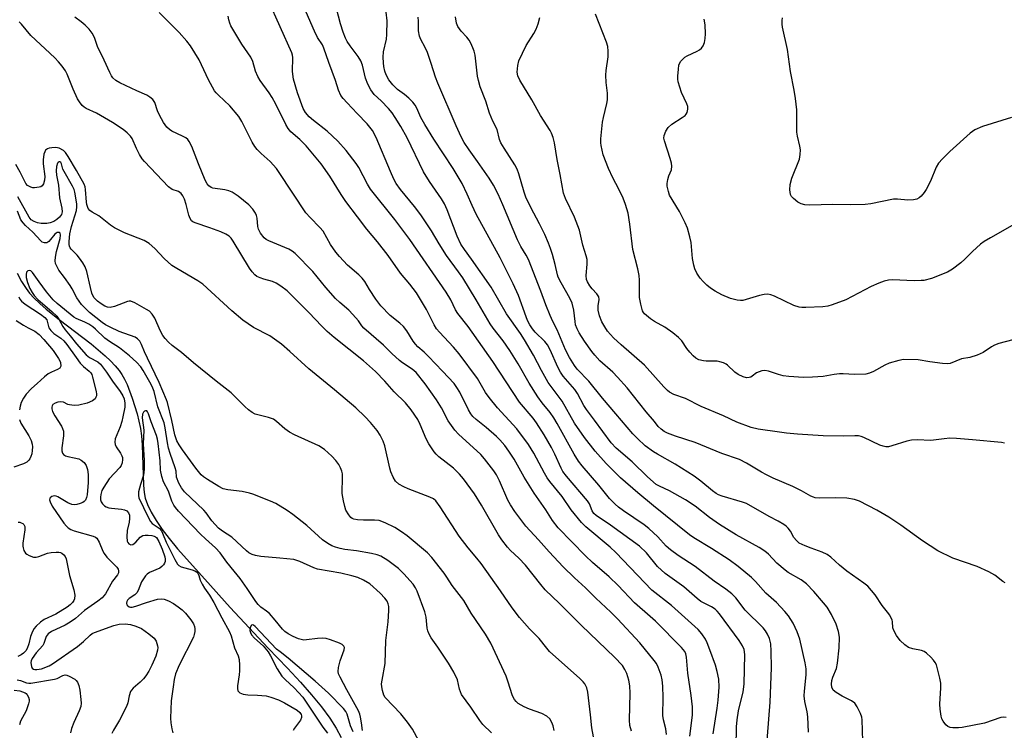
# Model space of a CAD drawing. Units: inches. Extents: x 1243769 to 1249769, y 553452 to 557453.
# Drawn here: x 1245435 to 1245731, y 554418 to 554633 of the extents above; entities that cross this region are included whole.
import ezdxf

# ---------------------------------------------------------------- set-up
doc = ezdxf.new("R2010")
doc.units = ezdxf.units.IN
doc.header["$MEASUREMENT"] = 0
doc.layers.add('HYDRO-Single Line Stream', color=4, linetype='Continuous')
doc.layers.add('Undefined', color=1, linetype='Continuous')

msp = doc.modelspace()

# ---------------------------------------------------------------- linework, layer by layer
at = {"layer": 'HYDRO-Single Line Stream'}
msp.add_lwpolyline([(1245433.82, 554556.18), (1245435.19, 554553.68), (1245436.53, 554551.6), (1245437.62, 554550.2), (1245439, 554548.69), (1245440.65, 554547.08), (1245442.6, 554545.37), (1245446.54, 554542.18), (1245456.12, 554534.85), (1245460.33, 554531.32), (1245461.95, 554529.8), (1245463.38, 554528.3), (1245464.54, 554526.9), (1245465.44, 554525.6), (1245466.2, 554524.23), (1245466.96, 554522.61), (1245468.54, 554518.52), (1245470.01, 554513.74), (1245471.02, 554509.39), (1245471.33, 554507.2), (1245471.53, 554504.48), (1245471.94, 554492.31), (1245472.13, 554490.11), (1245472.41, 554488.39), (1245473.1, 554486.42), (1245474.21, 554484.13), (1245475.71, 554481.63), (1245477.55, 554478.97), (1245479.69, 554476.19), (1245482.21, 554473.14), (1245490.35, 554463.94), (1245497.98, 554455.44), (1245509.49, 554443.16), (1245515.31, 554437.09), (1245519.18, 554432.91), (1245522.58, 554429.05), (1245525.52, 554425.45), (1245528.01, 554422.09), (1245529.99, 554419.05), (1245531.5, 554416.24)], dxfattribs=at)
at = {"layer": 'Undefined'}
for points, elevation in [([(1245659.47, 554411.5), (1245660.71, 554426.88), (1245661.07, 554437.27), (1245661.02, 554442.21), (1245660.91, 554444.41), (1245660.55, 554446.1), (1245659.95, 554447.42), (1245659.32, 554448.4), (1245658.56, 554449.29), (1245653.18, 554454.56), (1245650.38, 554458.3), (1245649.17, 554459.5), (1245647.38, 554460.9), (1245643.84, 554463.33), (1245638.08, 554467.79), (1245632.95, 554471.09), (1245630.64, 554472.77), (1245629.34, 554473.88), (1245626.88, 554476.71), (1245624.15, 554479.27), (1245622.76, 554480.3), (1245616.53, 554484.55), (1245615.02, 554485.7), (1245613.99, 554486.59), (1245612.35, 554488.26), (1245609.07, 554492.3), (1245604.08, 554498.11), (1245603, 554499.47), (1245601.63, 554501.63), (1245596.54, 554510.92), (1245595.54, 554512.62), (1245594.44, 554514.22), (1245592.07, 554517.11), (1245590.72, 554518.88), (1245588.15, 554523.05), (1245584.79, 554528.83), (1245582.27, 554532.9), (1245580.28, 554535.77), (1245577.26, 554539.57), (1245576.31, 554540.88), (1245572.17, 554548.15), (1245568.08, 554554.81), (1245566.83, 554556.62), (1245563.19, 554561.54), (1245561.01, 554565.02), (1245558.69, 554568.99), (1245555.49, 554573.74), (1245553.52, 554576.31), (1245549.34, 554581.42), (1245548.05, 554583.26), (1245547.38, 554584.5), (1245546.31, 554586.83), (1245542.05, 554597.12), (1245540.91, 554599.21), (1245539.3, 554601.22), (1245536.27, 554604.28), (1245533.27, 554607.49), (1245532.09, 554608.8), (1245531.39, 554609.73), (1245530.65, 554611.31), (1245529.74, 554614.25), (1245527.73, 554619.66), (1245526.28, 554624.05), (1245525.81, 554625.02), (1245524.36, 554627.27), (1245523.4, 554629.09), (1245518.09, 554641.36)], 426), ([(1245650.45, 554413.26), (1245650.61, 554419.46), (1245650.74, 554421.53), (1245651.17, 554424.23), (1245652.59, 554430), (1245652.88, 554432.31), (1245653.07, 554441.23), (1245652.86, 554442.76), (1245652.38, 554443.9), (1245651.33, 554445.47), (1245645.44, 554453.47), (1245644.74, 554454.34), (1245644.17, 554454.9), (1245643.04, 554455.65), (1245640.84, 554456.67), (1245639.85, 554457.26), (1245638.7, 554458.17), (1245634.69, 554461.66), (1245629.13, 554465.61), (1245626.78, 554467.79), (1245623.43, 554471.86), (1245621.36, 554473.88), (1245612.61, 554480.24), (1245608.33, 554483.13), (1245607.6, 554483.77), (1245607.11, 554484.58), (1245606.32, 554486.61), (1245605.73, 554487.59), (1245599.32, 554495.02), (1245598.25, 554496.44), (1245597.71, 554497.45), (1245595.81, 554501.6), (1245594.79, 554503.64), (1245592.62, 554507.42), (1245590.34, 554511.07), (1245589.29, 554512.47), (1245585.24, 554517.27), (1245577.16, 554529.61), (1245569.78, 554540.08), (1245566.63, 554544), (1245565.94, 554545.14), (1245564.49, 554548.17), (1245563.15, 554550.46), (1245552.11, 554566.3), (1245547.61, 554572.34), (1245540.34, 554581.51), (1245539.41, 554583.03), (1245536.78, 554588.04), (1245536, 554589.28), (1245533, 554593.16), (1245530.5, 554595.96), (1245527.21, 554599.01), (1245523.15, 554602.19), (1245521.84, 554603.32), (1245520.7, 554604.58), (1245519.99, 554605.84), (1245518.33, 554610.53), (1245517.09, 554614.65), (1245516.82, 554616.98), (1245516.93, 554621.22), (1245516.84, 554621.9), (1245516.62, 554622.63), (1245509.54, 554638.25)], 424), ([(1245672.23, 554417.85), (1245672.04, 554422.5), (1245671.86, 554423.94), (1245671.18, 554427.09), (1245671, 554428.78), (1245671.05, 554430.22), (1245671.55, 554435.11), (1245671.52, 554436.96), (1245671.22, 554438.69), (1245669.67, 554445.87), (1245668.86, 554448.08), (1245667.64, 554450.64), (1245666.23, 554452.86), (1245665.16, 554454.22), (1245662.58, 554456.87), (1245659.39, 554459.77), (1245656.3, 554463.28), (1245655.08, 554464.47), (1245651.09, 554467.81), (1245648.39, 554469.8), (1245643.08, 554473.18), (1245637.75, 554476.38), (1245636.38, 554477.3), (1245625.52, 554486.08), (1245620.81, 554490), (1245615.59, 554494.49), (1245611.29, 554498.82), (1245608.04, 554502.5), (1245604.77, 554506.64), (1245601.76, 554510.97), (1245598.07, 554517.57), (1245593.88, 554523.21), (1245591.81, 554526.8), (1245589.39, 554531.49), (1245586.72, 554536.06), (1245585.5, 554537.97), (1245581.23, 554543.96), (1245576.69, 554551.93), (1245570.75, 554560.43), (1245568.63, 554563.28), (1245567.57, 554564.89), (1245566.38, 554567.33), (1245563.4, 554575.32), (1245562.6, 554577.11), (1245561.72, 554578.55), (1245558.07, 554583.85), (1245556.31, 554586.72), (1245551.35, 554596.97), (1245549.45, 554600.43), (1245547.78, 554603.1), (1245546.79, 554604.51), (1245545.68, 554605.85), (1245543.48, 554608.17), (1245541.39, 554610.06), (1245540.43, 554611.41), (1245539.53, 554613.13), (1245538.78, 554614.93), (1245537.87, 554618.9), (1245537.41, 554620.15), (1245536.61, 554621.53), (1245534.23, 554624.7), (1245533.32, 554626.04), (1245532.8, 554627.01), (1245532.05, 554628.87), (1245531.24, 554631.33), (1245529.54, 554637.83)], 428), ([(1245629.47, 554417.09), (1245629.24, 554418.85), (1245628.54, 554421.57), (1245628.33, 554422.85), (1245628.44, 554428.33), (1245628.33, 554431.71), (1245628.17, 554433.62), (1245627.85, 554435), (1245626.95, 554437.47), (1245626.42, 554438.5), (1245625.73, 554439.46), (1245621.43, 554444.8), (1245614.72, 554451.96), (1245612.7, 554453.99), (1245608.18, 554458.22), (1245605.1, 554461.3), (1245601.73, 554464.31), (1245598.37, 554467.63), (1245594.09, 554472.19), (1245590.95, 554475.84), (1245587.06, 554479.95), (1245583.75, 554484.38), (1245582.45, 554486.32), (1245581.72, 554487.75), (1245579.16, 554493.62), (1245578.24, 554495.36), (1245577.47, 554496.56), (1245574.63, 554500.21), (1245573.5, 554501.52), (1245566.85, 554507.64), (1245565.68, 554508.9), (1245563.74, 554511.69), (1245561.65, 554515.62), (1245560.15, 554517.96), (1245556.8, 554522.81), (1245554.02, 554526.22), (1245552.82, 554527.3), (1245549.99, 554529.19), (1245549.09, 554529.88), (1245546.77, 554532), (1245544.25, 554534.51), (1245538.3, 554539.63), (1245537.74, 554540.29), (1245536.67, 554541.82), (1245534.96, 554543.77), (1245533.75, 554545), (1245531.02, 554547.35), (1245529.79, 554548.52), (1245526.89, 554551.88), (1245522.95, 554556.65), (1245517.59, 554562.15), (1245516.68, 554562.85), (1245515.72, 554563.45), (1245509.68, 554565.97), (1245508.92, 554566.36), (1245508.25, 554566.86), (1245507.19, 554568.21), (1245506.52, 554569.46), (1245506.34, 554570.25), (1245506.17, 554572.72), (1245505.98, 554573.54), (1245505.7, 554574.31), (1245504.87, 554575.5), (1245503.64, 554576.77), (1245500.47, 554579.44), (1245498.64, 554580.56), (1245497.6, 554580.97), (1245496.45, 554581.26), (1245492.77, 554581.82), (1245492.26, 554582.02), (1245491.63, 554582.49), (1245491.11, 554583.11), (1245490.51, 554584.27), (1245488.48, 554589.14), (1245486.47, 554594.36), (1245485.71, 554595.83), (1245485.24, 554596.44), (1245484.65, 554596.96), (1245483.66, 554597.52), (1245480.5, 554598.99), (1245479.78, 554599.46), (1245478.99, 554600.23), (1245477.99, 554601.58), (1245476.72, 554603.83), (1245476.15, 554605.1), (1245475.34, 554607.68), (1245474.7, 554608.54), (1245473.86, 554609.25), (1245472.92, 554609.86), (1245469.88, 554611.17), (1245464.74, 554613.59), (1245463.58, 554614.29), (1245462.72, 554615.04), (1245462.27, 554615.68), (1245461.75, 554616.67), (1245460.1, 554620.37), (1245458.11, 554624.51), (1245457.12, 554627.25), (1245456.43, 554628.54), (1245455.55, 554629.73), (1245454.31, 554630.98), (1245453.18, 554631.93), (1245451.24, 554633.31)], 418), ([(1245636.49, 554416.59), (1245637.27, 554422.97), (1245637.32, 554425.47), (1245636.96, 554428.92), (1245635.9, 554435.64), (1245635.51, 554440.44), (1245635.26, 554441.45), (1245634.96, 554442.14), (1245634.03, 554443.34), (1245626.13, 554451.26), (1245624.53, 554452.74), (1245619.86, 554456.78), (1245614.92, 554462.03), (1245612.22, 554464.68), (1245607.23, 554468.94), (1245605.04, 554470.95), (1245596.84, 554479.39), (1245595.1, 554481.61), (1245593.13, 554484.89), (1245589.64, 554489.92), (1245586.65, 554494.74), (1245583.62, 554500.14), (1245582, 554502.57), (1245580.78, 554504.23), (1245579.27, 554505.97), (1245578.24, 554507), (1245575.11, 554509.68), (1245572.11, 554512.04), (1245571.16, 554512.96), (1245570.56, 554513.77), (1245569.86, 554515.01), (1245567.23, 554520.27), (1245566.32, 554521.76), (1245565.48, 554522.89), (1245562.04, 554526.67), (1245557.76, 554531.11), (1245556.51, 554532.36), (1245554.58, 554534.03), (1245553.86, 554534.76), (1245553.21, 554535.65), (1245551.26, 554538.83), (1245550.2, 554540.16), (1245549.18, 554541.11), (1245546.23, 554543.39), (1245543.37, 554546.39), (1245541.95, 554548.32), (1245539.99, 554551.3), (1245538.55, 554553.67), (1245537.78, 554554.73), (1245536.81, 554555.7), (1245533.36, 554558.62), (1245530.98, 554561.17), (1245529.86, 554562.5), (1245528.21, 554564.88), (1245526, 554568.83), (1245525.09, 554569.93), (1245522.11, 554572.98), (1245520.86, 554574.42), (1245512.79, 554586.56), (1245511.95, 554587.7), (1245510.11, 554589.84), (1245507.4, 554592.22), (1245506.17, 554593.48), (1245505.43, 554594.38), (1245504.69, 554595.65), (1245501.54, 554601.89), (1245500.67, 554603.37), (1245497.95, 554606.62), (1245494.47, 554609.86), (1245493.86, 554610.5), (1245493.35, 554611.2), (1245491.55, 554614.48), (1245488.65, 554620.45), (1245486.04, 554624.76), (1245484.98, 554626.12), (1245482.66, 554628.72), (1245476.59, 554634.81)], 420), ([(1245643.55, 554417.37), (1245644.74, 554425.05), (1245645.04, 554427.5), (1245645.3, 554431.35), (1245645.2, 554433.84), (1245644.77, 554436.12), (1245644.21, 554438.05), (1245642.57, 554442.62), (1245641.71, 554444.8), (1245641.22, 554445.84), (1245640.16, 554447.5), (1245639.01, 554448.75), (1245630.95, 554456.03), (1245625.05, 554460.68), (1245614.2, 554472.02), (1245612.49, 554473.55), (1245605.19, 554479.71), (1245603.91, 554481.08), (1245600.77, 554484.87), (1245598.05, 554488.88), (1245594.35, 554493.38), (1245593.54, 554494.48), (1245592.7, 554495.89), (1245589.51, 554501.98), (1245587.88, 554504.57), (1245584.35, 554509.25), (1245578.57, 554515.6), (1245576.03, 554518.74), (1245575, 554520.2), (1245572.52, 554524.46), (1245567.05, 554531.92), (1245565.36, 554533.93), (1245561.11, 554538.37), (1245560.2, 554539.45), (1245559.49, 554540.63), (1245557.2, 554545.24), (1245554.17, 554550.22), (1245552.16, 554552.91), (1245549.39, 554556.19), (1245545.65, 554561.56), (1245542.39, 554565.65), (1245539.18, 554569.42), (1245536.43, 554573.2), (1245532.87, 554577.79), (1245531.45, 554579.87), (1245528.05, 554585.39), (1245525.42, 554589.12), (1245522.45, 554592.8), (1245520.91, 554594.6), (1245519.04, 554596.49), (1245516.34, 554598.84), (1245515.47, 554599.81), (1245514.77, 554601.01), (1245511.78, 554607.1), (1245510.71, 554609.11), (1245509.79, 554610.56), (1245507.09, 554614.29), (1245506.35, 554615.5), (1245505.68, 554617.07), (1245504.83, 554620.04), (1245504.25, 554621.33), (1245501.51, 554625.19), (1245498.21, 554630.78), (1245497.88, 554631.55), (1245497.62, 554632.56), (1245497.46, 554633.63)], 422), ([(1245688.66, 554415.09), (1245688.45, 554421.53), (1245688.33, 554422.35), (1245687.96, 554423.41), (1245686.96, 554425.45), (1245686.18, 554426.58), (1245685.25, 554427.24), (1245682.36, 554428.71), (1245680.58, 554429.79), (1245679.73, 554430.54), (1245679.31, 554431.36), (1245679.19, 554432.33), (1245679.31, 554433.36), (1245679.62, 554434.4), (1245680.65, 554437.04), (1245681.02, 554438.65), (1245681.54, 554443.23), (1245681.56, 554446.47), (1245681.29, 554448.19), (1245680.59, 554450.42), (1245679.22, 554453.34), (1245677.89, 554455.47), (1245676.81, 554456.86), (1245673.89, 554460.27), (1245671.63, 554462.5), (1245670.03, 554463.73), (1245666.17, 554465.96), (1245665.19, 554466.62), (1245662.73, 554468.8), (1245660.19, 554471.44), (1245659.1, 554472.38), (1245657.4, 554473.52), (1245650.48, 554477.28), (1245645.41, 554480.42), (1245642.46, 554482.53), (1245638.08, 554485.95), (1245635.23, 554487.9), (1245630.34, 554490.6), (1245627.33, 554491.94), (1245626.39, 554492.52), (1245623.76, 554494.77), (1245619.12, 554499.32), (1245614.33, 554503.42), (1245612.8, 554505.05), (1245607.83, 554511.9), (1245605.34, 554515.14), (1245604.59, 554516.34), (1245602.68, 554519.88), (1245601.85, 554521.17), (1245598.38, 554525.16), (1245597.52, 554526.3), (1245596.73, 554527.81), (1245594.45, 554533.12), (1245593.67, 554534.56), (1245592.8, 554535.6), (1245589.95, 554538.36), (1245589.11, 554539.4), (1245588.33, 554540.65), (1245587.63, 554541.95), (1245587.18, 554542.99), (1245584.85, 554549.42), (1245583.28, 554552.96), (1245579.33, 554560.77), (1245572.19, 554573.99), (1245570.93, 554576.57), (1245569.45, 554580.05), (1245567.92, 554583.26), (1245565.25, 554587.77), (1245559.37, 554596.57), (1245556.63, 554601.01), (1245555.5, 554603.07), (1245554.29, 554605.89), (1245553.8, 554606.85), (1245553.11, 554607.72), (1245551.85, 554608.92), (1245550.53, 554610.05), (1245548.48, 554611.58), (1245547.02, 554612.93), (1245545.79, 554614.5), (1245544.99, 554616), (1245544.64, 554617.11), (1245544.32, 554618.53), (1245544.2, 554619.64), (1245544.16, 554621.31), (1245544.27, 554622.94), (1245545.1, 554626.68), (1245545.26, 554628.12), (1245545.36, 554632.25), (1245545.01, 554634.91)], 430), ([(1245731.85, 554422.3), (1245731.02, 554422.35), (1245730.19, 554422.26), (1245725.31, 554420.56), (1245718.56, 554419.24), (1245717.43, 554419.14), (1245715.74, 554419.14), (1245714.94, 554419.23), (1245714.23, 554419.52), (1245713.66, 554420.04), (1245712.84, 554421.11), (1245712.46, 554421.83), (1245712.22, 554422.67), (1245711.93, 554424.75), (1245711.84, 554426.23), (1245712.1, 554431.17), (1245712.09, 554432.61), (1245711.83, 554434.06), (1245711.12, 554436.94), (1245710.79, 554438.08), (1245710.45, 554438.87), (1245709.93, 554439.57), (1245709.11, 554440.43), (1245707.8, 554441.64), (1245707.1, 554442.16), (1245706.35, 554442.48), (1245703.65, 554442.99), (1245702.44, 554443.39), (1245701.29, 554444.17), (1245699.85, 554445.51), (1245698.8, 554446.96), (1245697.93, 554448.51), (1245697.69, 554449.33), (1245697.56, 554451.14), (1245697.46, 554451.63), (1245696.77, 554453.07), (1245696.11, 554453.98), (1245694.42, 554456.02), (1245692.36, 554459.27), (1245691.27, 554460.57), (1245690.1, 554461.79), (1245688.96, 554462.71), (1245683.85, 554466.32), (1245681.58, 554468.17), (1245678.97, 554470.58), (1245677.9, 554471.37), (1245676.42, 554472.09), (1245673.07, 554473.26), (1245671.24, 554473.98), (1245669.5, 554474.85), (1245668.62, 554475.63), (1245667.86, 554476.53), (1245666.8, 554478.38), (1245666.12, 554479.34), (1245665.5, 554479.94), (1245664.82, 554480.44), (1245663.11, 554481.46), (1245660.37, 554482.89), (1245653.63, 554486.72), (1245652.37, 554487.2), (1245646.22, 554489.01), (1245645.15, 554489.41), (1245644.42, 554489.78), (1245643.31, 554490.54), (1245639.81, 554493.5), (1245637.83, 554494.97), (1245632.13, 554498.65), (1245626.78, 554501.62), (1245625.58, 554502.37), (1245623.05, 554504.18), (1245620.73, 554506.31), (1245619.34, 554507.79), (1245614.22, 554513.76), (1245610.24, 554518.48), (1245606.05, 554523.65), (1245602.53, 554527.21), (1245601.73, 554528.31), (1245600.26, 554530.77), (1245599.05, 554533.08), (1245596.53, 554539.08), (1245595.28, 554541.6), (1245594.47, 554543.45), (1245593.14, 554546.66), (1245591.64, 554550.76), (1245587.86, 554560.27), (1245587.23, 554561.58), (1245585.63, 554564.27), (1245584.58, 554566.27), (1245580.19, 554576.79), (1245578.73, 554579.97), (1245577.34, 554582.67), (1245576.06, 554584.82), (1245572.57, 554589.89), (1245570.03, 554593.38), (1245568.57, 554595.59), (1245567.67, 554597.24), (1245566.07, 554600.64), (1245560.58, 554613.45), (1245559.89, 554615.31), (1245558.59, 554619.4), (1245557.43, 554622.74), (1245556.76, 554624.22), (1245555.5, 554626.59), (1245555.09, 554627.62), (1245554.81, 554629.19), (1245554.74, 554632.19), (1245554.63, 554633.31)], 432), ([(1245731.53, 554462.82), (1245730.85, 554463.23), (1245728.42, 554465.16), (1245726.58, 554466.14), (1245723.04, 554467.73), (1245715.71, 554470.31), (1245711.2, 554472.5), (1245706.6, 554475.51), (1245700.09, 554480.24), (1245696.5, 554482.61), (1245692.8, 554484.77), (1245687.58, 554487.49), (1245686.14, 554487.98), (1245683.8, 554488.36), (1245680.4, 554488.43), (1245675.46, 554488.4), (1245674.32, 554488.49), (1245673.73, 554488.63), (1245672.94, 554488.97), (1245670.14, 554490.54), (1245667.57, 554491.84), (1245661.6, 554494.39), (1245659.59, 554495.36), (1245658.12, 554496.17), (1245653.63, 554498.9), (1245651.52, 554500.01), (1245646.2, 554501.86), (1245638.14, 554505.1), (1245632.19, 554507.03), (1245629.8, 554507.98), (1245628.78, 554508.47), (1245627.84, 554509.14), (1245627.02, 554509.97), (1245625.82, 554511.48), (1245623.32, 554514.37), (1245617.59, 554521.58), (1245614.69, 554524.86), (1245613.27, 554526.31), (1245609.43, 554529.8), (1245607.85, 554531.43), (1245606.96, 554532.57), (1245604.8, 554535.69), (1245603.22, 554538.16), (1245602.53, 554539.46), (1245602.1, 554540.65), (1245601.94, 554541.63), (1245601.61, 554545.03), (1245601.02, 554547.15), (1245600.37, 554548.7), (1245597.73, 554553.25), (1245596.86, 554554.95), (1245596.6, 554555.73), (1245595.9, 554558.79), (1245595.1, 554561.78), (1245594.52, 554563.64), (1245593.9, 554565.25), (1245592.78, 554567.89), (1245591.27, 554571.05), (1245588.62, 554575.99), (1245587.11, 554579.1), (1245586.57, 554580.6), (1245584.98, 554586.16), (1245584.49, 554587.51), (1245583.77, 554588.81), (1245580.54, 554593.86), (1245579.61, 554595.51), (1245579.22, 554596.52), (1245578.43, 554599.52), (1245577.13, 554601.99), (1245576.11, 554604.39), (1245575.02, 554608.04), (1245573.36, 554612.39), (1245572.8, 554614.24), (1245572.54, 554615.6), (1245571.79, 554621.93), (1245571.53, 554623.06), (1245571.15, 554624.16), (1245570.57, 554625.49), (1245570.01, 554626.45), (1245569.34, 554627.28), (1245567.59, 554629.1), (1245566.59, 554630.53), (1245566.2, 554631.57), (1245565.96, 554633.5)], 434), ([(1245733.86, 554536.14), (1245729.65, 554534.99), (1245728.27, 554534.51), (1245727.36, 554534.01), (1245724.85, 554532.24), (1245723.05, 554531.46), (1245720.91, 554530.78), (1245718.36, 554530.36), (1245714.95, 554529), (1245714.11, 554528.9), (1245712.64, 554529), (1245708.8, 554529.51), (1245705.27, 554530.1), (1245700.87, 554530.13), (1245699.43, 554529.89), (1245696.61, 554529.03), (1245695.31, 554528.43), (1245691.89, 554526.5), (1245690.62, 554526.02), (1245689.55, 554525.79), (1245686.16, 554525.62), (1245682.72, 554525.89), (1245681.59, 554525.89), (1245679.99, 554525.67), (1245676.64, 554525.03), (1245673.42, 554524.84), (1245670.79, 554524.79), (1245666.37, 554525.08), (1245664.62, 554525.28), (1245663.23, 554525.65), (1245660.19, 554526.67), (1245659.07, 554526.82), (1245658.2, 554526.71), (1245657.36, 554526.48), (1245656.6, 554526.1), (1245655.3, 554525.14), (1245654.84, 554524.89), (1245654.37, 554524.74), (1245653.63, 554524.68), (1245652.58, 554524.92), (1245651.04, 554525.67), (1245650.11, 554526.39), (1245647.91, 554528.41), (1245647.43, 554528.74), (1245646.66, 554529.12), (1245645.55, 554529.49), (1245644.7, 554529.67), (1245641.45, 554529.69), (1245640.58, 554529.77), (1245639.19, 554530.11), (1245638.29, 554530.54), (1245637.48, 554531.26), (1245636.52, 554532.35), (1245635.61, 554533.51), (1245634.06, 554535.8), (1245633.09, 554536.79), (1245631.36, 554538.19), (1245629.01, 554539.92), (1245625.87, 554541.58), (1245624.66, 554542.4), (1245622.9, 554543.9), (1245622.56, 554544.34), (1245622.3, 554544.84), (1245621.73, 554546.82), (1245621.35, 554548.85), (1245621.3, 554550), (1245621.39, 554554.03), (1245621.28, 554555.47), (1245620.89, 554557.45), (1245619.33, 554563.3), (1245618.46, 554570.96), (1245617.91, 554574.31), (1245617.14, 554576.85), (1245616.38, 554578.79), (1245615.12, 554581.5), (1245613.27, 554584.91), (1245611.97, 554587.78), (1245610.43, 554591.87), (1245609.77, 554594.63), (1245609.67, 554595.47), (1245609.7, 554596.65), (1245610.25, 554601.66), (1245610.52, 554603.09), (1245611.52, 554607.29), (1245611.71, 554608.41), (1245611.7, 554610.41), (1245611.3, 554613.62), (1245611.21, 554615.85), (1245611.32, 554617.3), (1245611.92, 554621.44), (1245611.95, 554623.11), (1245611.78, 554624.47), (1245611.38, 554625.8), (1245608.07, 554634.27)], 438), ([(1245618.95, 554418.13), (1245618.44, 554419.81), (1245618.31, 554421.44), (1245618.57, 554429.57), (1245618.43, 554431.84), (1245618.17, 554433.53), (1245617.56, 554435.47), (1245616.97, 554436.77), (1245616.2, 554437.91), (1245613.86, 554440.39), (1245603.85, 554449.94), (1245597.26, 554456.61), (1245592.96, 554460.78), (1245591.61, 554462.32), (1245586.99, 554468.12), (1245584.98, 554470.27), (1245582.52, 554472.62), (1245581.6, 554473.61), (1245579.89, 554475.83), (1245578.91, 554477.27), (1245573.74, 554486.21), (1245571.64, 554489.68), (1245568.3, 554494.23), (1245567.16, 554495.58), (1245565.29, 554497.4), (1245560.89, 554500.84), (1245560.08, 554501.6), (1245559.53, 554502.29), (1245557.93, 554504.76), (1245557.04, 554506.29), (1245555.31, 554510.57), (1245554.54, 554512.04), (1245552.57, 554514.96), (1245550.82, 554517.12), (1245547.42, 554520.39), (1245544.64, 554523.64), (1245541.86, 554526.54), (1245538.15, 554529.74), (1245529.39, 554536.77), (1245527.23, 554538.62), (1245525.63, 554540.2), (1245521.71, 554544.38), (1245515.21, 554550.89), (1245513.33, 554552.28), (1245511.84, 554553.22), (1245510.81, 554553.63), (1245508.14, 554554.37), (1245507.06, 554554.75), (1245506.05, 554555.22), (1245505.42, 554555.73), (1245504.69, 554556.55), (1245503.86, 554557.68), (1245498.95, 554565.81), (1245498.29, 554566.77), (1245497.71, 554567.39), (1245496.77, 554567.96), (1245495.22, 554568.63), (1245491.91, 554569.88), (1245487.52, 554571.32), (1245486.78, 554571.67), (1245486.37, 554571.98), (1245485.95, 554572.63), (1245485.56, 554573.66), (1245484.74, 554576.93), (1245484.23, 554578.52), (1245483.74, 554579.52), (1245483.27, 554580.18), (1245482.89, 554580.53), (1245482.46, 554580.76), (1245480.6, 554581.42), (1245479.47, 554582.21), (1245472.2, 554589.85), (1245471.51, 554590.7), (1245470.75, 554591.96), (1245469.82, 554593.81), (1245468.5, 554596.76), (1245468.01, 554597.46), (1245467.01, 554598.48), (1245465.75, 554599.47), (1245462.6, 554601.59), (1245457.72, 554604.42), (1245454.67, 554605.81), (1245454.04, 554606.23), (1245453.46, 554606.75), (1245452.63, 554607.8), (1245452.06, 554608.76), (1245450.75, 554611.7), (1245448.96, 554616.18), (1245448.41, 554617.16), (1245447.44, 554618.55), (1245446.36, 554619.88), (1245445.24, 554621.12), (1245437.96, 554627.83), (1245435.21, 554631.27), (1245434.43, 554632)], 416), ([(1245731.28, 554504.95), (1245730.42, 554505.1), (1245721.64, 554505.99), (1245716.88, 554506.38), (1245714.85, 554506.41), (1245713.14, 554506.3), (1245709.1, 554505.79), (1245704.96, 554505.94), (1245703.28, 554505.86), (1245701.87, 554505.54), (1245697.4, 554504.1), (1245696.33, 554503.89), (1245695.54, 554503.87), (1245694.77, 554504), (1245693.76, 554504.31), (1245688.97, 554506.66), (1245688.15, 554506.97), (1245687.35, 554507.14), (1245686.23, 554507.2), (1245682.76, 554507.06), (1245676.68, 554507.2), (1245668.9, 554507.68), (1245665.64, 554507.98), (1245663.57, 554508.25), (1245657.05, 554509.2), (1245655.04, 554509.67), (1245650.68, 554511.25), (1245646.67, 554513.16), (1245639.97, 554516.03), (1245635.23, 554518.38), (1245631.73, 554519.57), (1245630.38, 554520.33), (1245629.74, 554520.83), (1245628.7, 554521.88), (1245622.83, 554528.43), (1245615.86, 554534.54), (1245613.56, 554536.68), (1245611.73, 554538.75), (1245610.89, 554539.97), (1245609.99, 554541.52), (1245609.25, 554543.36), (1245608.88, 554545.01), (1245608.87, 554546.32), (1245609.17, 554548.29), (1245609.05, 554549.07), (1245608.45, 554549.99), (1245607.06, 554551.49), (1245606.36, 554552.38), (1245605.67, 554553.56), (1245605.4, 554554.33), (1245605.29, 554555.5), (1245605.6, 554558.88), (1245605.55, 554560.3), (1245605.3, 554561.39), (1245604.23, 554564.58), (1245603.23, 554569.19), (1245601.78, 554573.08), (1245599.08, 554578.66), (1245598.49, 554580.26), (1245597.46, 554585.92), (1245596.53, 554590.45), (1245595.76, 554595.44), (1245595.31, 554597.09), (1245594.81, 554598.41), (1245594.42, 554599.18), (1245591.5, 554603.69), (1245588.95, 554608.39), (1245585.29, 554614.34), (1245584.74, 554615.67), (1245584.53, 554616.79), (1245584.67, 554618.78), (1245585.02, 554620.16), (1245587.16, 554624.85), (1245589.51, 554628.4), (1245590.24, 554629.76), (1245590.81, 554631.35), (1245591.36, 554633.25)], 436), ([(1245733.64, 554570.53), (1245727.07, 554566.89), (1245725.19, 554565.77), (1245724.05, 554564.89), (1245721.64, 554562.76), (1245719.39, 554560.45), (1245718.12, 554559.32), (1245715.68, 554557.36), (1245714.15, 554556.54), (1245709.34, 554554.55), (1245707.05, 554554.02), (1245706.17, 554553.93), (1245704.1, 554553.91), (1245697.53, 554554.15), (1245696.38, 554554.07), (1245695.01, 554553.8), (1245693.44, 554553.22), (1245691.14, 554552.16), (1245683.52, 554548.14), (1245679.44, 554546.63), (1245678.05, 554546.23), (1245676.57, 554546.06), (1245671.49, 554545.8), (1245670.3, 554545.83), (1245669.47, 554545.96), (1245667.85, 554546.47), (1245662, 554549.26), (1245660.9, 554549.66), (1245660.05, 554549.81), (1245658.91, 554549.73), (1245657.48, 554549.47), (1245652.49, 554548), (1245651.74, 554547.92), (1245650.74, 554548.01), (1245648.79, 554548.57), (1245646.16, 554549.67), (1245644.19, 554550.76), (1245642.77, 554551.7), (1245641.65, 554552.54), (1245640.48, 554553.68), (1245639.58, 554554.73), (1245638.63, 554556.19), (1245637.98, 554557.48), (1245637.68, 554558.6), (1245637.34, 554560.62), (1245636.93, 554565.41), (1245636.53, 554567.15), (1245635.8, 554569.74), (1245635.13, 554571.37), (1245633.42, 554574.75), (1245630.41, 554579.75), (1245630.04, 554580.79), (1245629.73, 554582.39), (1245629.71, 554583.22), (1245629.9, 554584.39), (1245630.23, 554585.53), (1245630.98, 554587.3), (1245631.1, 554588.42), (1245630.96, 554589.37), (1245630.58, 554590.75), (1245628.85, 554596.13), (1245628.72, 554596.9), (1245628.8, 554597.69), (1245629.26, 554598.97), (1245629.95, 554600.14), (1245631.04, 554601.09), (1245634.22, 554603.07), (1245635.09, 554603.73), (1245635.42, 554604.15), (1245635.66, 554604.63), (1245635.92, 554605.67), (1245635.86, 554606.45), (1245635.63, 554607.22), (1245634.03, 554610.64), (1245633.47, 554612.24), (1245633.01, 554613.87), (1245632.89, 554614.71), (1245632.9, 554615.6), (1245633.05, 554617.7), (1245633.23, 554618.87), (1245633.41, 554619.41), (1245633.85, 554620.1), (1245634.41, 554620.72), (1245635.05, 554621.28), (1245635.75, 554621.7), (1245638.77, 554623.06), (1245639.47, 554623.47), (1245640.06, 554624.01), (1245640.53, 554624.71), (1245640.97, 554625.76), (1245641.16, 554626.91), (1245641.24, 554628.38), (1245641.12, 554631.05), (1245640.88, 554632.8)], 440), ([(1245733.42, 554603.09), (1245724.65, 554600.44), (1245722.37, 554599.37), (1245720.96, 554598.39), (1245714.82, 554592.89), (1245712.59, 554590.63), (1245711.45, 554589.35), (1245710.73, 554588.15), (1245709.05, 554583.96), (1245707.7, 554581.45), (1245707.09, 554580.51), (1245706.21, 554579.45), (1245705.63, 554578.9), (1245704.95, 554578.51), (1245703.88, 554578.3), (1245702.17, 554578.21), (1245699.06, 554578.49), (1245697.92, 554578.46), (1245691.03, 554577.12), (1245689.33, 554576.9), (1245684.78, 554576.8), (1245679.45, 554576.86), (1245672.67, 554576.67), (1245671.2, 554576.78), (1245670.07, 554577.06), (1245669.09, 554577.6), (1245667.74, 554578.65), (1245667.18, 554579.25), (1245666.86, 554579.95), (1245666.68, 554581.3), (1245666.72, 554582.96), (1245667.27, 554584.86), (1245669.54, 554590.57), (1245669.79, 554591.95), (1245669.83, 554593.33), (1245669.68, 554594.45), (1245668.92, 554597.52), (1245668.74, 554598.66), (1245668.77, 554605.44), (1245668.38, 554608.85), (1245667.98, 554611.39), (1245666.8, 554616.98), (1245665.93, 554623.66), (1245664.46, 554630.39), (1245664.35, 554631.23), (1245664.37, 554632.32), (1245664.48, 554633.11)], 442), ([(1245607.53, 554416.4), (1245607.01, 554419.09), (1245606.62, 554423.1), (1245605.8, 554429.87), (1245605.46, 554431.17), (1245604.85, 554432.35), (1245604.33, 554433), (1245603.35, 554433.97), (1245594.28, 554442.19), (1245593.39, 554443.18), (1245591.09, 554446.07), (1245588.22, 554448.99), (1245585.19, 554452.42), (1245583, 554455.31), (1245579.52, 554460.41), (1245573.61, 554468.71), (1245572.38, 554470.29), (1245569.74, 554473.38), (1245567.03, 554476.95), (1245561.33, 554485.77), (1245560.01, 554487.54), (1245559.24, 554488.18), (1245558.23, 554488.71), (1245551.67, 554491.16), (1245550.31, 554491.74), (1245548.89, 554492.62), (1245547.85, 554493.52), (1245547.09, 554494.7), (1245546.41, 554496.26), (1245546.1, 554497.41), (1245544.66, 554504.14), (1245544.15, 554505.52), (1245543.24, 554507.35), (1245542.31, 554508.81), (1245540.31, 554511.18), (1245538.72, 554512.86), (1245535.93, 554515.57), (1245529.5, 554521.05), (1245521.69, 554527.31), (1245516.05, 554532.53), (1245513.45, 554534.81), (1245510, 554537.29), (1245505.09, 554539.84), (1245501.89, 554541.98), (1245498.57, 554544.84), (1245489.81, 554552.86), (1245488.33, 554553.91), (1245481.99, 554557.57), (1245480.5, 554558.52), (1245478.15, 554560.62), (1245475.38, 554563.62), (1245473.58, 554565.1), (1245472.12, 554566.01), (1245466.19, 554568.34), (1245463.17, 554569.85), (1245462, 554570.62), (1245458.48, 554573.52), (1245456.47, 554574.57), (1245455.8, 554575.04), (1245455.29, 554575.64), (1245454.84, 554576.89), (1245454.72, 554577.63), (1245454.46, 554581.36), (1245454.3, 554582.21), (1245454.01, 554583.03), (1245451.76, 554587.12), (1245449.19, 554591.34), (1245448.39, 554592.52), (1245447.79, 554593.13), (1245446.52, 554593.85), (1245445.96, 554594.01), (1245445.41, 554594.08), (1245444.29, 554594.02), (1245443.48, 554593.86), (1245442.99, 554593.67), (1245442.44, 554593.22), (1245442.17, 554592.79), (1245441.91, 554592.03), (1245441.69, 554590.39), (1245441.71, 554589.19), (1245442.17, 554585.34), (1245442.1, 554584.18), (1245441.83, 554583.12), (1245441.44, 554582.5), (1245441.02, 554582.24), (1245440.52, 554582.08), (1245439.12, 554581.91), (1245438.56, 554581.96), (1245438.01, 554582.11), (1245437, 554582.65), (1245436.47, 554583.23), (1245434.81, 554586.61), (1245433.44, 554588.92)], 414), ([(1245595.62, 554418.33), (1245595.35, 554419.73), (1245594.97, 554420.75), (1245594.3, 554421.88), (1245593.45, 554422.61), (1245591.88, 554423.42), (1245588.17, 554424.75), (1245586.59, 554425.49), (1245584.83, 554426.52), (1245584.22, 554427.06), (1245583.71, 554427.68), (1245583.28, 554428.36), (1245582.96, 554429.13), (1245581.83, 554432.91), (1245581.14, 554434.76), (1245576.57, 554444.61), (1245574.92, 554447.4), (1245570.68, 554453.7), (1245568.4, 554457.47), (1245564.93, 554462.05), (1245563.32, 554464.6), (1245562.47, 554465.79), (1245558.8, 554470.47), (1245557.43, 554471.92), (1245551.31, 554477), (1245549.62, 554478.21), (1245547.61, 554479.5), (1245544.74, 554480.95), (1245542.87, 554481.59), (1245541.47, 554481.78), (1245538.17, 554481.73), (1245536.39, 554481.85), (1245535.25, 554482.07), (1245534.81, 554482.27), (1245534.43, 554482.55), (1245533.74, 554483.37), (1245532.9, 554484.78), (1245532.53, 554485.85), (1245532.16, 554487.53), (1245531.8, 554489.79), (1245531.88, 554494.8), (1245531.84, 554495.67), (1245531.67, 554496.48), (1245531.29, 554497.51), (1245530.76, 554498.5), (1245529.87, 554499.69), (1245528.69, 554501.04), (1245526.46, 554502.99), (1245524.78, 554504.18), (1245517.4, 554507.46), (1245515.89, 554508.23), (1245514.52, 554509.24), (1245511.97, 554511.49), (1245511.07, 554512.14), (1245509.55, 554512.72), (1245505.56, 554513.7), (1245504.61, 554514.2), (1245503.51, 554515.01), (1245502.45, 554515.95), (1245499.36, 554519.14), (1245498.28, 554520.14), (1245493.84, 554523.59), (1245486.99, 554529.17), (1245483.32, 554532.3), (1245480.51, 554534.41), (1245479.43, 554535.41), (1245478.42, 554536.49), (1245477.73, 554537.41), (1245476.96, 554538.91), (1245475.36, 554542.65), (1245474.55, 554543.88), (1245473.75, 554544.69), (1245472.84, 554545.28), (1245469.32, 554547.27), (1245468.13, 554547.76), (1245467.64, 554547.79), (1245467.13, 554547.69), (1245463.2, 554546.15), (1245461.85, 554545.85), (1245461.05, 554545.94), (1245460.3, 554546.22), (1245459.12, 554546.9), (1245458.04, 554547.71), (1245457, 554548.88), (1245456.4, 554550.18), (1245455.92, 554551.88), (1245454.84, 554556.71), (1245454.36, 554558.06), (1245453.64, 554559.31), (1245452.65, 554560.74), (1245451.91, 554561.62), (1245450.15, 554563.42), (1245449.83, 554563.86), (1245449.62, 554564.34), (1245449.52, 554564.88), (1245449.5, 554565.74), (1245449.74, 554568.05), (1245450.22, 554570.23), (1245451.69, 554575.06), (1245451.87, 554576.18), (1245451.84, 554577.06), (1245451.23, 554580.56), (1245450.99, 554581.37), (1245450.5, 554582.38), (1245447.98, 554586.82), (1245447.63, 554587.58), (1245447.18, 554589.13), (1245446.98, 554589.54), (1245446.74, 554589.75), (1245446.47, 554589.77), (1245446.2, 554589.59), (1245446.01, 554589.32), (1245445.72, 554588.39), (1245445.6, 554587.08), (1245445.74, 554585.78), (1245446.3, 554582.75), (1245446.62, 554578.88), (1245447.34, 554575.75), (1245447.37, 554574.67), (1245447.22, 554573.92), (1245446.62, 554573.06), (1245445.81, 554572.32), (1245444.88, 554571.76), (1245443.85, 554571.4), (1245442.77, 554571.21), (1245441.05, 554571.21), (1245439.94, 554571.37), (1245438.93, 554571.73), (1245438.07, 554572.28), (1245437.46, 554573.04), (1245434.02, 554579.17)], 412), ([(1245576.79, 554417.6), (1245574.18, 554420.17), (1245573.21, 554421.31), (1245570.53, 554425.35), (1245567.77, 554429.19), (1245567.39, 554429.97), (1245567.11, 554430.8), (1245566.5, 554433.61), (1245565.39, 554435.92), (1245563.81, 554438.65), (1245560.61, 554443.44), (1245558.56, 554446.31), (1245557.88, 554447.56), (1245557.57, 554448.34), (1245557.37, 554449.15), (1245557.06, 554452.51), (1245556.69, 554454.12), (1245554.34, 554460.37), (1245553.85, 554461.37), (1245553.14, 554462.48), (1245550.38, 554465.56), (1245548.77, 554467.14), (1245545.51, 554469.57), (1245543.4, 554470.88), (1245542.29, 554471.31), (1245540.61, 554471.68), (1245536.08, 554472.5), (1245532.54, 554472.94), (1245531.13, 554473.19), (1245529.74, 554473.55), (1245528.65, 554473.98), (1245527.41, 554474.68), (1245525.88, 554475.83), (1245521.12, 554480.08), (1245516.88, 554483.46), (1245515.2, 554484.6), (1245511.74, 554486.71), (1245510.16, 554487.42), (1245504.88, 554489.54), (1245503.82, 554489.9), (1245501.63, 554490.34), (1245497.34, 554490.87), (1245495.95, 554491.21), (1245494.63, 554491.88), (1245491.17, 554494), (1245490.01, 554494.78), (1245489.26, 554495.43), (1245487.69, 554497.4), (1245483.63, 554502.96), (1245482.64, 554504.42), (1245481.97, 554505.65), (1245481.34, 554507.46), (1245480.43, 554511.79), (1245479.1, 554517.22), (1245478.83, 554518.05), (1245476.59, 554523.23), (1245473.08, 554530.54), (1245472.22, 554532.46), (1245471.35, 554534.67), (1245470.82, 554535.66), (1245470.14, 554536.44), (1245469.41, 554536.87), (1245464.6, 554538.65), (1245461.89, 554539.87), (1245460.51, 554540.6), (1245459.45, 554541.34), (1245455.69, 554544.36), (1245454, 554545.9), (1245453.24, 554546.73), (1245451.82, 554548.8), (1245450.43, 554551.51), (1245449.84, 554552.49), (1245448.16, 554554.86), (1245446.41, 554557.11), (1245445.87, 554558.08), (1245445.44, 554559.08), (1245445.28, 554559.87), (1245445.37, 554561.01), (1245445.72, 554562.74), (1245446.84, 554566.61), (1245446.95, 554567.64), (1245446.78, 554568.2), (1245446.52, 554568.42), (1245446.34, 554568.47), (1245445.94, 554568.45), (1245445.58, 554568.26), (1245445.19, 554567.9), (1245443.95, 554566.31), (1245443.39, 554565.72), (1245442.77, 554565.34), (1245442.1, 554565.32), (1245441.42, 554565.56), (1245440.96, 554565.89), (1245438.56, 554568.51), (1245436.34, 554570.57), (1245435.63, 554571.41), (1245435.01, 554572.31), (1245433.96, 554574.85)], 410), ([(1245554.88, 554415.24), (1245552.97, 554418.73), (1245551.44, 554420.85), (1245549.49, 554423.38), (1245544.76, 554428.29), (1245544.31, 554429.02), (1245543.89, 554430.37), (1245543.68, 554431.49), (1245543.65, 554432.35), (1245543.81, 554433.53), (1245544.75, 554438.52), (1245544.95, 554445.42), (1245545.62, 554451.04), (1245545.86, 554454.54), (1245545.83, 554455.7), (1245545.64, 554456.55), (1245545.29, 554457.31), (1245544.66, 554458.25), (1245543.25, 554459.76), (1245540.15, 554462.55), (1245538.24, 554463.69), (1245536.49, 554464.42), (1245534.65, 554464.95), (1245531.32, 554465.72), (1245524.29, 554466.96), (1245523.2, 554467.35), (1245519.01, 554469.26), (1245517.17, 554469.87), (1245513.04, 554470.33), (1245507.28, 554470.76), (1245505.66, 554471.05), (1245504.63, 554471.39), (1245503.65, 554471.93), (1245502.96, 554472.45), (1245498.55, 554476.64), (1245495.69, 554478.43), (1245494.56, 554479.3), (1245492.54, 554481.5), (1245490.79, 554483.96), (1245490.13, 554484.73), (1245484.32, 554490.23), (1245483.32, 554491.52), (1245482.54, 554492.9), (1245481.85, 554494.74), (1245481.71, 554496.53), (1245481.49, 554497.54), (1245479.92, 554501.82), (1245479.47, 554503.42), (1245479.12, 554505.09), (1245478.44, 554509.54), (1245478.12, 554511.04), (1245476.28, 554515.94), (1245475.1, 554520.48), (1245474.7, 554521.56), (1245474.19, 554522.59), (1245471.82, 554526.89), (1245471.15, 554527.92), (1245469.85, 554529.34), (1245467.72, 554531.27), (1245464.72, 554533.69), (1245461.63, 554535.64), (1245460.28, 554536.6), (1245457.42, 554539.35), (1245456.61, 554540.05), (1245455.47, 554540.8), (1245454.27, 554541.46), (1245451.63, 554542.52), (1245450.9, 554542.91), (1245445.89, 554547), (1245444.68, 554548.18), (1245442.7, 554550.57), (1245440.46, 554553.54), (1245438.52, 554556.44), (1245438.02, 554556.91), (1245437.65, 554557.02), (1245437.09, 554556.87), (1245436.66, 554556.46), (1245436.52, 554555.75), (1245436.61, 554554.92), (1245437.02, 554553.4), (1245437.69, 554551.56), (1245438.34, 554550.33), (1245438.95, 554549.41), (1245440.06, 554548.25), (1245444.28, 554544.64), (1245445.77, 554543.2), (1245446.39, 554542.34), (1245447.66, 554540.08), (1245448.29, 554539.08), (1245449.83, 554537.33), (1245451.75, 554534.91), (1245454.68, 554531.62), (1245455.65, 554530.76), (1245458.12, 554529.48), (1245458.98, 554528.71), (1245460.76, 554526.32), (1245462.54, 554523.59), (1245464.89, 554520.54), (1245465.73, 554519.17), (1245466.11, 554518.26), (1245466.29, 554516.98), (1245466.26, 554515.75), (1245465.73, 554512.89), (1245465.38, 554511.47), (1245464.87, 554509.88), (1245463.43, 554506.23), (1245463.27, 554505.27), (1245463.38, 554504.58), (1245463.72, 554503.8), (1245465.03, 554501.92), (1245465.42, 554501.15), (1245465.58, 554500.6), (1245465.62, 554500.06), (1245465.48, 554498.97), (1245465.2, 554498.23), (1245464.78, 554497.59), (1245461.57, 554494.19), (1245459.95, 554491.71), (1245459.41, 554490.65), (1245459.05, 554489.52), (1245458.95, 554488.66), (1245459.01, 554487.83), (1245459.16, 554487.31), (1245459.59, 554486.62), (1245460.18, 554486.06), (1245460.66, 554485.77), (1245461.46, 554485.49), (1245462.32, 554485.31), (1245465.31, 554485.02), (1245466.17, 554484.86), (1245466.89, 554484.5), (1245467.4, 554483.94), (1245467.66, 554483.23), (1245467.73, 554482.21), (1245467.58, 554481.17), (1245467.02, 554478.58), (1245466.87, 554476.74), (1245467.04, 554475.44), (1245467.24, 554474.98), (1245467.54, 554474.59), (1245468.1, 554474.27), (1245468.73, 554474.44), (1245469.58, 554475.15), (1245470.93, 554476.62), (1245471.69, 554477.09), (1245472.42, 554477.22), (1245473.36, 554477.23), (1245474.43, 554477.13), (1245475.17, 554476.95), (1245475.58, 554476.72), (1245475.86, 554476.46), (1245476.56, 554475.33), (1245477.59, 554473.03), (1245478.37, 554470.71), (1245478.49, 554469.98), (1245478.44, 554469.26), (1245478.29, 554468.81), (1245477.93, 554468.23), (1245477.44, 554467.74), (1245476.79, 554467.31), (1245473.75, 554465.97), (1245473.07, 554465.47), (1245472.56, 554464.95), (1245471.87, 554464.09), (1245471.28, 554463.12), (1245470.28, 554460.49), (1245469.88, 554459.79), (1245469.32, 554459.26), (1245467.62, 554458.16), (1245467.1, 554457.59), (1245466.88, 554457.18), (1245466.76, 554456.76), (1245466.91, 554456.19), (1245467.19, 554455.87), (1245467.56, 554455.64), (1245468, 554455.53), (1245468.51, 554455.55), (1245469.58, 554455.8), (1245472.83, 554456.92), (1245476.17, 554457.91), (1245477.22, 554458.07), (1245478.14, 554457.92), (1245479.42, 554457.38), (1245480.92, 554456.59), (1245482.38, 554455.61), (1245483.52, 554454.69), (1245484.56, 554453.66), (1245486.15, 554451.65), (1245486.94, 554450.48), (1245487.25, 554449.73), (1245487.41, 554448.95), (1245487.41, 554448.13), (1245487.23, 554447.28), (1245486.95, 554446.45), (1245482.66, 554438.04), (1245481.6, 554435.39), (1245481.18, 554433.73), (1245480.81, 554431.46), (1245480.29, 554427.3), (1245480.05, 554422.07), (1245480.16, 554420.6), (1245480.45, 554418.82), (1245480.73, 554417.66)], 408), ([(1245434.33, 554549.1), (1245434.71, 554548.37), (1245435.17, 554547.71), (1245436.26, 554546.81), (1245440.92, 554543.88), (1245442.24, 554542.84), (1245442.75, 554542.13), (1245443.42, 554539.75), (1245443.96, 554538.88), (1245444.91, 554538.01), (1245447, 554536.6), (1245447.96, 554535.78), (1245448.82, 554534.73), (1245451.63, 554530.72), (1245452.88, 554529.11), (1245453.85, 554528.02), (1245455.51, 554526.68), (1245456.06, 554526.1), (1245456.33, 554525.63), (1245456.6, 554524.84), (1245457.63, 554520.51), (1245457.74, 554519.76), (1245457.72, 554519.26), (1245457.59, 554518.78), (1245457.36, 554518.35), (1245456.99, 554517.99), (1245456.53, 554517.69), (1245454.95, 554517), (1245452.44, 554516.37), (1245451.04, 554516.28), (1245449.65, 554516.46), (1245449.14, 554516.63), (1245447.79, 554517.35), (1245446.82, 554517.42), (1245446.07, 554517.28), (1245445.31, 554517.01), (1245444.65, 554516.6), (1245444.39, 554516.22), (1245444.28, 554515.77), (1245444.28, 554515.27), (1245444.5, 554514.48), (1245445.22, 554513.16), (1245447.21, 554510.07), (1245447.55, 554509.32), (1245447.79, 554508.54), (1245447.85, 554508), (1245447.82, 554507.16), (1245447.32, 554503.54), (1245447.35, 554502.68), (1245447.55, 554501.9), (1245447.82, 554501.52), (1245448.39, 554501.14), (1245449.11, 554500.91), (1245451.03, 554500.56), (1245452.4, 554500.19), (1245453.16, 554499.86), (1245454, 554499.15), (1245454.6, 554498.24), (1245455.04, 554496.96), (1245455.2, 554495.49), (1245455.23, 554493.1), (1245454.92, 554489.33), (1245454.79, 554488.57), (1245454.41, 554487.74), (1245454.05, 554487.37), (1245453.62, 554487.07), (1245452.87, 554486.76), (1245451.8, 554486.48), (1245450.99, 554486.39), (1245450.33, 554486.46), (1245449.13, 554486.95), (1245446.06, 554488.81), (1245445.58, 554488.99), (1245445.04, 554489.06), (1245444.33, 554488.87), (1245443.78, 554488.47), (1245443.68, 554488.29), (1245443.62, 554487.9), (1245443.75, 554487.23), (1245444.38, 554485.99), (1245447.95, 554480.81), (1245448.68, 554479.9), (1245449.26, 554479.38), (1245450.04, 554478.91), (1245451.02, 554478.53), (1245456.71, 554476.92), (1245457.42, 554476.6), (1245457.83, 554476.27), (1245458.6, 554475.06), (1245459.63, 554472.41), (1245460.02, 554471.68), (1245460.91, 554470.6), (1245463.85, 554467.58), (1245464.28, 554466.94), (1245464.4, 554466.51), (1245464.35, 554465.86), (1245464.07, 554465.23), (1245462.55, 554463.35), (1245460.44, 554459.5), (1245460, 554458.89), (1245459.49, 554458.36), (1245458.18, 554457.32), (1245454.11, 554454.46), (1245451.39, 554452.11), (1245449.86, 554450.96), (1245448.36, 554450.11), (1245444.18, 554448.19), (1245443.2, 554447.48), (1245442.63, 554446.66), (1245441.89, 554444.57), (1245441.55, 554443.91), (1245439.54, 554441.76), (1245438.4, 554440.07), (1245438.11, 554439.38), (1245438.01, 554438.87), (1245438.03, 554438.08), (1245438.15, 554437.58), (1245438.36, 554437.16), (1245438.73, 554436.86), (1245439.22, 554436.72), (1245439.77, 554436.69), (1245441.17, 554436.9), (1245443.5, 554437.78), (1245444.5, 554438.38), (1245452.02, 554443.62), (1245453.84, 554445.16), (1245455.88, 554447.11), (1245456.45, 554447.55), (1245457.11, 554447.85), (1245462.98, 554449.97), (1245464.6, 554450.4), (1245466.35, 554450.48), (1245467.97, 554450.3), (1245469.56, 554449.83), (1245471.34, 554449.06), (1245473.54, 554447.52), (1245475.12, 554446.18), (1245475.7, 554445.22), (1245476.13, 554443.88), (1245476.2, 554443.32), (1245476.14, 554442.54), (1245475.66, 554440.72), (1245474.43, 554438.02), (1245473.48, 554436.22), (1245472.59, 554434.81), (1245471.92, 554433.93), (1245470.91, 554432.94), (1245468.81, 554431.08), (1245468.27, 554430.49), (1245467.99, 554430.04), (1245467.58, 554428.8), (1245467.17, 554426.64), (1245466.78, 554425.58), (1245464.65, 554421.47), (1245462.86, 554418.44), (1245462.33, 554417.4)], 410), ([(1245433.54, 554541.92), (1245435.72, 554540.55), (1245437.2, 554539.7), (1245439.23, 554538.74), (1245440.48, 554537.67), (1245441.89, 554536.2), (1245444.68, 554532.9), (1245446.35, 554530.5), (1245446.75, 554529.75), (1245446.93, 554529.23), (1245447, 554528.18), (1245446.84, 554527.73), (1245446.69, 554527.55), (1245446.03, 554527.12), (1245444.18, 554526.35), (1245443.23, 554525.83), (1245442.07, 554524.93), (1245439.86, 554522.98), (1245438.18, 554521.4), (1245436.61, 554519.67), (1245435.75, 554518.49), (1245435.11, 554517.22), (1245434.76, 554516.14), (1245434.59, 554514.96)], 412), ([(1245537.9, 554418.3), (1245537.63, 554420.64), (1245537.32, 554422.39), (1245537.1, 554423.24), (1245536.69, 554424.31), (1245533.21, 554430.56), (1245531.14, 554434.42), (1245530.69, 554435.43), (1245530.55, 554436.14), (1245530.64, 554437.3), (1245531.16, 554439.33), (1245532.4, 554442.62), (1245532.43, 554443.35), (1245532.28, 554443.76), (1245531.74, 554444.24), (1245531, 554444.61), (1245528.3, 554445.65), (1245526.93, 554446.04), (1245525.79, 554446.12), (1245524.34, 554446.08), (1245521.02, 554445.64), (1245520.2, 554445.61), (1245519.41, 554445.73), (1245518.63, 554445.95), (1245517.03, 554446.65), (1245515.46, 554447.48), (1245514.51, 554448.17), (1245513.81, 554448.9), (1245511.61, 554451.58), (1245509.85, 554453.58), (1245508.97, 554454.35), (1245507.27, 554455.51), (1245506.43, 554456.32), (1245505.75, 554457.24), (1245503.19, 554461.13), (1245501.04, 554464.12), (1245499.28, 554466.41), (1245497.03, 554469.06), (1245494.99, 554471.91), (1245493.59, 554473.39), (1245490.63, 554476.07), (1245489.14, 554477.54), (1245482.48, 554484.46), (1245481.54, 554485.54), (1245481.07, 554486.25), (1245480.47, 554487.51), (1245479.47, 554490.5), (1245477.95, 554493.29), (1245477.41, 554494.88), (1245477.04, 554496.83), (1245476.92, 554499.66), (1245476.33, 554504.85), (1245476.15, 554506.11), (1245475.86, 554507.26), (1245474.25, 554511.35), (1245473.45, 554513.74), (1245473.16, 554514.39), (1245472.89, 554514.66), (1245472.55, 554514.73), (1245472.18, 554514.61), (1245471.9, 554514.31), (1245471.66, 554513.65), (1245471.54, 554512.6), (1245472.01, 554508.86), (1245471.77, 554504.78), (1245472.16, 554499.77), (1245472.16, 554497.11), (1245471.88, 554495.25), (1245470.99, 554492.52), (1245470.44, 554490.29), (1245470.37, 554489.19), (1245470.54, 554488.47), (1245473.31, 554482.63), (1245474.01, 554481.37), (1245474.54, 554480.78), (1245476.61, 554479.35), (1245477.32, 554478.53), (1245477.68, 554477.79), (1245478.73, 554475.11), (1245481.33, 554469.85), (1245482.19, 554468.43), (1245482.56, 554468.06), (1245483.27, 554467.68), (1245486.62, 554466.75), (1245487.41, 554466.46), (1245487.84, 554466.21), (1245488.3, 554465.74), (1245488.62, 554465.07), (1245489.02, 554463.69), (1245489.62, 554462.42), (1245490.32, 554461.24), (1245491.81, 554459.1), (1245493.1, 554456.96), (1245495.51, 554452.3), (1245497.82, 554448.11), (1245498.38, 554446.83), (1245499.33, 554443.3), (1245500.46, 554440.82), (1245500.72, 554439.74), (1245500.85, 554438.02), (1245500.89, 554436.29), (1245500.77, 554435.14), (1245500.21, 554431.78), (1245500.2, 554431.01), (1245500.38, 554430.33), (1245500.61, 554429.95), (1245500.97, 554429.65), (1245501.96, 554429.28), (1245503.36, 554429.06), (1245506.31, 554429.02), (1245508.87, 554428.75), (1245510.23, 554428.41), (1245512.62, 554427.55), (1245514.42, 554426.67), (1245518.19, 554424.47), (1245519.02, 554423.76), (1245519.39, 554423.14), (1245519.5, 554422.75), (1245519.47, 554422.25), (1245519.17, 554421.49), (1245517.45, 554419.05), (1245517, 554418.29)], 406), ([(1245434.56, 554512.03), (1245435.01, 554510.97), (1245437.38, 554507.18), (1245438.06, 554505.76), (1245438.36, 554504.69), (1245438.45, 554503.81), (1245438.4, 554502.71), (1245438.23, 554501.71), (1245438.01, 554500.95), (1245437.7, 554500.24), (1245437.38, 554499.78), (1245436.78, 554499.19), (1245435.8, 554498.68), (1245432.83, 554497.76)], 412), ([(1245434.16, 554481.09), (1245434.64, 554481.09), (1245435.1, 554480.97), (1245435.53, 554480.76), (1245435.88, 554480.47), (1245436.16, 554479.85), (1245436.2, 554478.8), (1245435.61, 554474.78), (1245435.55, 554473.92), (1245435.62, 554473.36), (1245435.89, 554472.55), (1245436.33, 554471.83), (1245436.74, 554471.48), (1245437.45, 554471.07), (1245438.74, 554470.61), (1245439.54, 554470.62), (1245440.34, 554470.82), (1245443.04, 554471.79), (1245444.15, 554471.97), (1245445.56, 554472.07), (1245446.39, 554472.05), (1245446.9, 554471.94), (1245447.36, 554471.75), (1245447.94, 554471.31), (1245448.34, 554470.75), (1245448.6, 554470.07), (1245449.62, 554465.08), (1245450.97, 554460.72), (1245451.23, 554459.09), (1245451.17, 554458.04), (1245450.98, 554457.55), (1245450.54, 554456.9), (1245449.8, 554456.17), (1245448.95, 554455.51), (1245445.47, 554453.39), (1245441.98, 554451.77), (1245440.85, 554450.96), (1245439.55, 554449.82), (1245438.88, 554448.96), (1245438.28, 554447.69), (1245437.92, 554446.62), (1245437.4, 554444.43), (1245436.91, 554443.07), (1245436.5, 554442.33), (1245435.75, 554441.6), (1245435.06, 554441.15), (1245434.04, 554440.67)], 412), ([(1245535.11, 554417.92), (1245534.28, 554419.74), (1245533.25, 554423.26), (1245532.86, 554424.04), (1245532.16, 554424.98), (1245527.7, 554429.54), (1245523.65, 554433.24), (1245515.5, 554440.16), (1245513.06, 554442), (1245512.02, 554442.89), (1245505.59, 554449.72), (1245505.05, 554450.11), (1245504.73, 554450.22), (1245504.44, 554450.12), (1245504.32, 554449.97), (1245504.07, 554449.3), (1245504, 554448.48), (1245504.15, 554447.85), (1245504.49, 554447.21), (1245505.4, 554446.18), (1245507.93, 554443.83), (1245509.44, 554442.02), (1245510.15, 554440.87), (1245512.21, 554436.94), (1245513.64, 554434.67), (1245514.62, 554433.66), (1245517.36, 554431.22), (1245519.91, 554428.43), (1245525.92, 554419.3), (1245527.32, 554417.55)], 404), ([(1245433.86, 554433.6), (1245434.82, 554433.38), (1245436.65, 554432.67), (1245437.35, 554432.58), (1245437.93, 554432.6), (1245445.13, 554433.78), (1245445.87, 554434.04), (1245447.58, 554434.9), (1245448.31, 554435.08), (1245448.81, 554435.03), (1245449.56, 554434.75), (1245451.26, 554433.77), (1245451.66, 554433.41), (1245451.99, 554432.95), (1245452.44, 554431.91), (1245452.75, 554430.5), (1245453.08, 554427.67), (1245453.12, 554426.55), (1245453, 554425.58), (1245452.52, 554424.26), (1245450.89, 554420.79), (1245450.24, 554418.98), (1245449.96, 554417.6)], 412), ([(1245432.98, 554430.52), (1245434.68, 554430.31), (1245436.24, 554429.66), (1245436.58, 554429.44), (1245436.89, 554429.08), (1245437.24, 554428.41), (1245437.44, 554427.67), (1245437.46, 554427.16), (1245437.3, 554426.37), (1245436.53, 554424.3), (1245434.86, 554421.16), (1245434.54, 554420.07)], 414)]:
    msp.add_lwpolyline(points, dxfattribs=dict(at, elevation=elevation))

doc.saveas('drawing.dxf')
